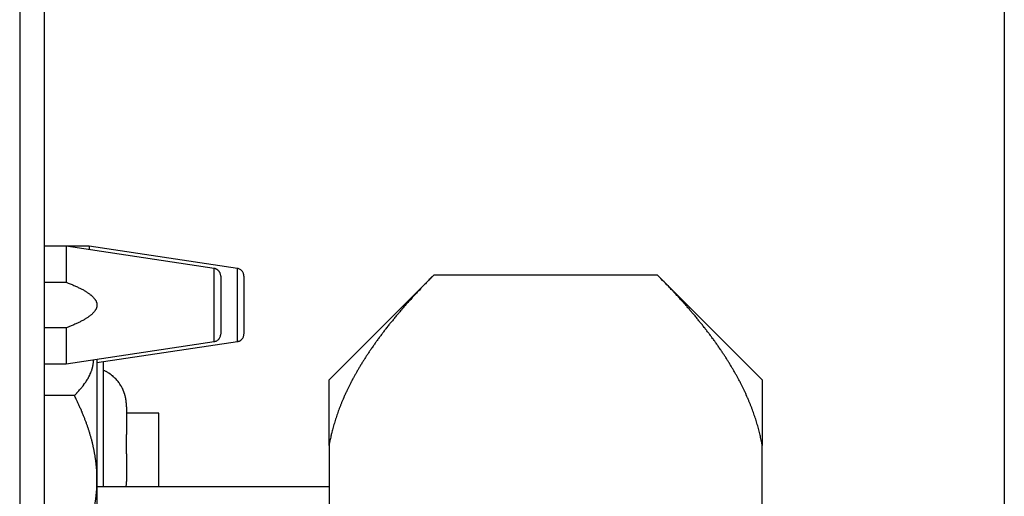
# Model space of a CAD drawing. Units: inches. Extents: x 33 to 263, y -206 to -2.
# Drawn here: x 115 to 117, y -151 to -150 of the extents above; entities that cross this region are included whole.
import ezdxf

# ---------------------------------------------------------------- set-up
doc = ezdxf.new("R2010")
doc.units = ezdxf.units.IN
doc.header["$MEASUREMENT"] = 0
doc.layers.add('Layer 1', color=7, linetype='Continuous')

# ---------------------------------------------------------------- blocks, each defined once
blk = doc.blocks.new('block 10187')
at = {"layer": 'Layer 1', "color": 7, "lineweight": 25, "true_color": 0xffffff}
blk.add_lwpolyline([(114.8612, -150.9972), (114.8612, -151.3375)], dxfattribs=at)
blk = doc.blocks.new('block 10542')
at = {"layer": 'Layer 1', "color": 7, "lineweight": 25, "true_color": 0xffffff}
blk.add_lwpolyline([(115.4758, -151.2252), (115.4758, -151.3892)], dxfattribs=at)
blk = doc.blocks.new('block 10543')
at = {"layer": 'Layer 1', "color": 7, "lineweight": 25, "true_color": 0xffffff}
blk.add_lwpolyline([(115.4758, -151.2252), (115.4758, -151.0464)], dxfattribs=at)
blk = doc.blocks.new('block 10544')
at = {"layer": 'Layer 1', "color": 7, "lineweight": 25, "true_color": 0xffffff}
blk.add_lwpolyline([(116.6544, -151.0464), (116.6544, -151.2252)], dxfattribs=at)
blk = doc.blocks.new('block 10545')
at = {"layer": 'Layer 1', "color": 7, "lineweight": 25, "true_color": 0xffffff}
blk.add_lwpolyline([(116.6544, -151.3892), (116.6544, -151.2252)], dxfattribs=at)
blk = doc.blocks.new('block 10567')
at = {"layer": 'Layer 1', "color": 7, "lineweight": 25, "true_color": 0xffffff}
blk.add_open_spline([(116.6544, -151.2252), (116.6544, -151.2252), (116.653, -151.218), (116.653, -151.218), (116.6527, -151.2163), (116.652, -151.2125), (116.6516, -151.2108), (116.6513, -151.209), (116.6506, -151.2056), (116.6501, -151.2035), (116.6497, -151.2018), (116.6489, -151.1984), (116.6485, -151.1966), (116.6482, -151.1946), (116.6473, -151.1911), (116.6468, -151.1894), (116.6465, -151.1877), (116.6454, -151.1839), (116.6451, -151.1822), (116.6446, -151.1804), (116.6435, -151.1766), (116.643, -151.1749), (116.6425, -151.1732), (116.6415, -151.1694), (116.6409, -151.1677), (116.6404, -151.166), (116.6394, -151.1622), (116.6389, -151.1605), (116.6384, -151.1587), (116.6372, -151.1549), (116.6366, -151.1532), (116.6359, -151.1515), (116.6347, -151.1477), (116.6342, -151.146), (116.6335, -151.1443), (116.6323, -151.1405), (116.6316, -151.1388), (116.6311, -151.137), (116.6297, -151.1332), (116.6291, -151.1315), (116.6285, -151.1298), (116.6272, -151.126), (116.6265, -151.1243), (116.6258, -151.1226), (116.6244, -151.1188), (116.6235, -151.117), (116.6229, -151.115), (116.6215, -151.1115), (116.6206, -151.1098), (116.6199, -151.1077), (116.6184, -151.1043), (116.6177, -151.1022), (116.6168, -151.1005), (116.6153, -151.0967), (116.6144, -151.095), (116.6137, -151.0933), (116.612, -151.0895), (116.6111, -151.0878), (116.6103, -151.0857), (116.6086, -151.0819), (116.6079, -151.0802), (116.6068, -151.0785), (116.6051, -151.0747), (116.6043, -151.0729), (116.6034, -151.0709), (116.6017, -151.0671), (116.6006, -151.0654), (116.5998, -151.0636), (116.5979, -151.0599), (116.5968, -151.0578), (116.596, -151.0561), (116.5941, -151.0523), (116.5931, -151.0506), (116.592, -151.0485), (116.5901, -151.0447), (116.5891, -151.043), (116.5881, -151.0409), (116.586, -151.0375), (116.585, -151.0354), (116.5839, -151.0337), (116.5819, -151.0299), (116.5808, -151.0278), (116.5798, -151.0261), (116.5776, -151.0223), (116.5765, -151.0202), (116.5753, -151.0185), (116.5731, -151.0147), (116.572, -151.0127), (116.5708, -151.0109), (116.5686, -151.0071), (116.5674, -151.0051), (116.5662, -151.0034), (116.5639, -150.9996), (116.5627, -150.9975), (116.5615, -150.9954), (116.5591, -150.9916), (116.5579, -150.9899), (116.5567, -150.9879), (116.5541, -150.9841), (116.5529, -150.982), (116.5517, -150.9803), (116.5491, -150.9765), (116.5479, -150.9744), (116.5465, -150.9724), (116.544, -150.9686), (116.5428, -150.9665), (116.5414, -150.9648), (116.5386, -150.9606), (116.5374, -150.9589), (116.536, -150.9568), (116.5333, -150.9531), (116.5319, -150.951), (116.5305, -150.9489), (116.5278, -150.9451), (116.5264, -150.9431), (116.5248, -150.9413), (116.5221, -150.9372), (116.5205, -150.9351), (116.5192, -150.9334), (116.5162, -150.9293), (116.5149, -150.9272), (116.5133, -150.9255), (116.5104, -150.9214), (116.5088, -150.9193), (116.5073, -150.9172), (116.5042, -150.9134), (116.5026, -150.9114), (116.5011, -150.9093), (116.498, -150.9055), (116.4964, -150.9035), (116.4949, -150.9014), (116.4916, -150.8972), (116.49, -150.8952), (116.4885, -150.8931), (116.4852, -150.8893), (116.4835, -150.8873), (116.482, -150.8852), (116.4785, -150.8811), (116.477, -150.879), (116.4752, -150.8769), (116.4718, -150.8728), (116.4701, -150.8707), (116.4683, -150.8687), (116.4649, -150.8649), (116.4632, -150.8628), (116.4615, -150.8607), (116.4578, -150.8566), (116.4561, -150.8545), (116.4542, -150.8525), (116.4506, -150.848), (116.4489, -150.8459), (116.447, -150.8439), (116.4434, -150.8397), (116.4415, -150.8376), (116.4397, -150.8356), (116.436, -150.8314), (116.4339, -150.8294), (116.432, -150.8273), (116.428, -150.8228), (116.426, -150.8208), (116.4242, -150.8187), (116.4205, -150.8146), (116.4186, -150.8125), (116.4168, -150.8104), (116.4134, -150.8066), (116.4117, -150.8049), (116.4093, -150.8025), (116.4048, -150.7977), (116.4024, -150.7953), (116.3988, -150.7915), (116.3915, -150.7839), (116.3877, -150.7801), (116.3829, -150.7753), (116.3733, -150.7653), (116.3684, -150.7605)], degree=3, knots=[0, 0, 0, 0, 1, 1, 1, 2, 2, 2, 3, 3, 3, 4, 4, 4, 5, 5, 5, 6, 6, 6, 7, 7, 7, 8, 8, 8, 9, 9, 9, 10, 10, 10, 11, 11, 11, 12, 12, 12, 13, 13, 13, 14, 14, 14, 15, 15, 15, 16, 16, 16, 17, 17, 17, 18, 18, 18, 19, 19, 19, 20, 20, 20, 21, 21, 21, 22, 22, 22, 23, 23, 23, 24, 24, 24, 25, 25, 25, 26, 26, 26, 27, 27, 27, 28, 28, 28, 29, 29, 29, 30, 30, 30, 31, 31, 31, 32, 32, 32, 33, 33, 33, 34, 34, 34, 35, 35, 35, 36, 36, 36, 37, 37, 37, 38, 38, 38, 39, 39, 39, 40, 40, 40, 41, 41, 41, 42, 42, 42, 43, 43, 43, 44, 44, 44, 45, 45, 45, 46, 46, 46, 47, 47, 47, 48, 48, 48, 49, 49, 49, 50, 50, 50, 51, 51, 51, 52, 52, 52, 53, 53, 53, 54, 54, 54, 55, 55, 55, 56, 56, 56, 57, 57, 57, 58, 58, 58, 58], dxfattribs=at)
blk = doc.blocks.new('block 10568')
at = {"layer": 'Layer 1', "color": 7, "lineweight": 25, "true_color": 0xffffff}
blk.add_lwpolyline([(115.7618, -150.7605), (116.3684, -150.7605)], dxfattribs=at)
blk = doc.blocks.new('block 10569')
at = {"layer": 'Layer 1', "color": 7, "lineweight": 25, "true_color": 0xffffff}
blk.add_open_spline([(115.7618, -150.7605), (115.7618, -150.7605), (115.753, -150.7691), (115.753, -150.7691), (115.7507, -150.7715), (115.7464, -150.7756), (115.7444, -150.778), (115.7423, -150.7801), (115.738, -150.7846), (115.7359, -150.7867), (115.7338, -150.7887), (115.7297, -150.7932), (115.7276, -150.7953), (115.7256, -150.7973), (115.7216, -150.8018), (115.7196, -150.8039), (115.7175, -150.806), (115.7135, -150.8101), (115.7116, -150.8125), (115.7096, -150.8146), (115.7058, -150.8187), (115.7037, -150.8208), (115.7018, -150.8228), (115.698, -150.8273), (115.6961, -150.8294), (115.6942, -150.8314), (115.6904, -150.8356), (115.6885, -150.8376), (115.6867, -150.8397), (115.683, -150.8439), (115.6811, -150.8459), (115.6794, -150.8483), (115.6758, -150.8525), (115.6741, -150.8545), (115.6722, -150.8566), (115.6687, -150.8607), (115.6668, -150.8628), (115.6651, -150.8649), (115.6617, -150.8687), (115.66, -150.8707), (115.6582, -150.8728), (115.655, -150.8769), (115.6532, -150.879), (115.6515, -150.8811), (115.6482, -150.8852), (115.6465, -150.8873), (115.645, -150.8893), (115.6417, -150.8931), (115.64, -150.8952), (115.6384, -150.8972), (115.6351, -150.9014), (115.6336, -150.9035), (115.632, -150.9055), (115.6289, -150.9093), (115.6274, -150.9114), (115.6258, -150.9134), (115.6227, -150.9172), (115.6214, -150.9193), (115.6198, -150.9214), (115.6167, -150.9255), (115.6153, -150.9272), (115.6138, -150.9293), (115.6109, -150.9334), (115.6095, -150.9351), (115.6081, -150.9372), (115.6052, -150.9413), (115.6038, -150.9431), (115.6024, -150.9451), (115.5995, -150.9489), (115.5981, -150.951), (115.5967, -150.9531), (115.5942, -150.9568), (115.5928, -150.9589), (115.5914, -150.9606), (115.5886, -150.9648), (115.5874, -150.9665), (115.5861, -150.9686), (115.5835, -150.9724), (115.5823, -150.9744), (115.5809, -150.9765), (115.5785, -150.9803), (115.5771, -150.982), (115.5759, -150.9841), (115.5735, -150.9879), (115.5721, -150.9899), (115.5709, -150.9916), (115.5685, -150.9954), (115.5673, -150.9975), (115.5662, -150.9996), (115.5638, -151.0034), (115.5626, -151.0051), (115.5614, -151.0071), (115.5592, -151.0109), (115.5581, -151.0127), (115.5569, -151.0147), (115.5547, -151.0185), (115.5537, -151.0202), (115.5525, -151.0223), (115.5504, -151.0261), (115.5494, -151.0278), (115.5482, -151.0299), (115.5461, -151.0337), (115.5451, -151.0354), (115.544, -151.0375), (115.542, -151.0409), (115.5409, -151.043), (115.5401, -151.0447), (115.538, -151.0485), (115.537, -151.0506), (115.5361, -151.0523), (115.534, -151.0561), (115.5332, -151.0578), (115.5321, -151.0599), (115.5304, -151.0636), (115.5294, -151.0654), (115.5285, -151.0671), (115.5266, -151.0709), (115.5258, -151.0729), (115.5249, -151.0747), (115.5232, -151.0785), (115.5223, -151.0802), (115.5215, -151.0819), (115.5197, -151.0857), (115.5189, -151.0878), (115.518, -151.0895), (115.5165, -151.0933), (115.5156, -151.095), (115.5147, -151.0967), (115.5132, -151.1005), (115.5125, -151.1022), (115.5116, -151.1043), (115.5101, -151.1077), (115.5094, -151.1098), (115.5087, -151.1115), (115.5072, -151.115), (115.5065, -151.117), (115.5058, -151.1188), (115.5044, -151.1226), (115.5037, -151.1243), (115.503, -151.126), (115.5016, -151.1298), (115.501, -151.1315), (115.5003, -151.1332), (115.4991, -151.137), (115.4984, -151.1388), (115.4977, -151.1405), (115.4965, -151.1443), (115.4958, -151.146), (115.4953, -151.1477), (115.4941, -151.1515), (115.4936, -151.1532), (115.4929, -151.1549), (115.4918, -151.1587), (115.4913, -151.1605), (115.4906, -151.1622), (115.4896, -151.166), (115.4891, -151.1677), (115.4886, -151.1698), (115.4875, -151.1732), (115.487, -151.1753), (115.4865, -151.177), (115.4856, -151.1804), (115.4851, -151.1822), (115.4846, -151.1835), (115.4839, -151.187), (115.4834, -151.1884), (115.4829, -151.1904), (115.482, -151.1946), (115.4815, -151.1966), (115.4808, -151.1997), (115.4796, -151.2056), (115.4789, -151.209), (115.4781, -151.2128), (115.4765, -151.2211), (115.4758, -151.2252)], degree=3, knots=[0, 0, 0, 0, 1, 1, 1, 2, 2, 2, 3, 3, 3, 4, 4, 4, 5, 5, 5, 6, 6, 6, 7, 7, 7, 8, 8, 8, 9, 9, 9, 10, 10, 10, 11, 11, 11, 12, 12, 12, 13, 13, 13, 14, 14, 14, 15, 15, 15, 16, 16, 16, 17, 17, 17, 18, 18, 18, 19, 19, 19, 20, 20, 20, 21, 21, 21, 22, 22, 22, 23, 23, 23, 24, 24, 24, 25, 25, 25, 26, 26, 26, 27, 27, 27, 28, 28, 28, 29, 29, 29, 30, 30, 30, 31, 31, 31, 32, 32, 32, 33, 33, 33, 34, 34, 34, 35, 35, 35, 36, 36, 36, 37, 37, 37, 38, 38, 38, 39, 39, 39, 40, 40, 40, 41, 41, 41, 42, 42, 42, 43, 43, 43, 44, 44, 44, 45, 45, 45, 46, 46, 46, 47, 47, 47, 48, 48, 48, 49, 49, 49, 50, 50, 50, 51, 51, 51, 52, 52, 52, 53, 53, 53, 54, 54, 54, 55, 55, 55, 56, 56, 56, 57, 57, 57, 58, 58, 58, 58], dxfattribs=at)
blk = doc.blocks.new('block 10571')
at = {"layer": 'Layer 1', "color": 7, "lineweight": 25, "true_color": 0xffffff}
blk.add_lwpolyline([(116.6544, -151.0464), (116.3684, -150.7605)], dxfattribs=at)
blk = doc.blocks.new('block 10574')
at = {"layer": 'Layer 1', "color": 7, "lineweight": 25, "true_color": 0xffffff}
blk.add_lwpolyline([(115.7618, -150.7605), (115.4758, -151.0464)], dxfattribs=at)
blk = doc.blocks.new('block 10924')
at = {"layer": 'Layer 1', "color": 7, "lineweight": 25, "true_color": 0xffffff}
blk.add_lwpolyline([(117.3131, -128.3494), (117.3131, -163.6217)], dxfattribs=at)
blk = doc.blocks.new('block 11120')
at = {"layer": 'Layer 1', "color": 7, "lineweight": 25, "true_color": 0xffffff}
blk.add_lwpolyline([(115.1811, -150.8428), (115.1811, -150.9214)], dxfattribs=at)
blk = doc.blocks.new('block 11121')
at = {"layer": 'Layer 1', "color": 7, "lineweight": 25, "true_color": 0xffffff}
blk.add_lwpolyline([(115.1811, -150.7643), (115.1811, -150.8428)], dxfattribs=at)
blk = doc.blocks.new('block 11122')
at = {"layer": 'Layer 1', "color": 7, "lineweight": 25, "true_color": 0xffffff}
blk.add_lwpolyline([(114.7603, -150.9052), (114.7603, -151.0027)], dxfattribs=at)
blk = doc.blocks.new('block 11123')
at = {"layer": 'Layer 1', "color": 7, "lineweight": 25, "true_color": 0xffffff}
blk.add_lwpolyline([(114.7014, -151.0027), (114.7603, -151.0027)], dxfattribs=at)
blk = doc.blocks.new('block 11124')
at = {"layer": 'Layer 1', "color": 7, "lineweight": 25, "true_color": 0xffffff}
blk.add_lwpolyline([(114.7603, -150.683), (114.7014, -150.683)], dxfattribs=at)
blk = doc.blocks.new('block 11125')
at = {"layer": 'Layer 1', "color": 7, "lineweight": 25, "true_color": 0xffffff}
blk.add_lwpolyline([(114.7603, -150.683), (114.7603, -150.7805)], dxfattribs=at)
blk = doc.blocks.new('block 11126')
at = {"layer": 'Layer 1', "color": 7, "lineweight": 25, "true_color": 0xffffff}
blk.add_lwpolyline([(114.7603, -150.9052), (114.7014, -150.9052)], dxfattribs=at)
blk = doc.blocks.new('block 11127')
at = {"layer": 'Layer 1', "color": 7, "lineweight": 25, "true_color": 0xffffff}
blk.add_lwpolyline([(114.7014, -150.7805), (114.7603, -150.7805)], dxfattribs=at)
blk = doc.blocks.new('block 11128')
at = {"layer": 'Layer 1', "color": 7, "lineweight": 25, "true_color": 0xffffff}
blk.add_lwpolyline([(115.1632, -150.8428), (115.1632, -150.7433)], dxfattribs=at)
blk = doc.blocks.new('block 11129')
at = {"layer": 'Layer 1', "color": 7, "lineweight": 25, "true_color": 0xffffff}
blk.add_lwpolyline([(115.1632, -150.9424), (115.1632, -150.8428)], dxfattribs=at)
blk = doc.blocks.new('block 11130')
at = {"layer": 'Layer 1', "color": 7, "lineweight": 25, "true_color": 0xffffff}
blk.add_lwpolyline([(115.1632, -150.7433), (114.7603, -150.683)], dxfattribs=at)
blk = doc.blocks.new('block 11131')
at = {"layer": 'Layer 1', "color": 7, "lineweight": 25, "true_color": 0xffffff}
blk.add_open_spline([(114.7603, -150.7805), (114.7603, -150.7805), (114.7658, -150.7829), (114.7658, -150.7829), (114.7672, -150.7832), (114.7699, -150.7843), (114.7713, -150.7849), (114.7725, -150.7856), (114.7751, -150.7867), (114.7765, -150.787), (114.7777, -150.7877), (114.7802, -150.7887), (114.7815, -150.7894), (114.7827, -150.7898), (114.7851, -150.7908), (114.7863, -150.7915), (114.7875, -150.7918), (114.7897, -150.7929), (114.7909, -150.7936), (114.792, -150.7942), (114.7942, -150.7953), (114.7952, -150.7956), (114.7963, -150.7963), (114.7985, -150.7973), (114.7995, -150.7977), (114.8006, -150.7984), (114.8025, -150.7994), (114.8035, -150.7998), (114.8045, -150.8004), (114.8064, -150.8015), (114.8073, -150.8018), (114.8082, -150.8025), (114.81, -150.8035), (114.8109, -150.8042), (114.8118, -150.8046), (114.8135, -150.8056), (114.8144, -150.8063), (114.8152, -150.8066), (114.8168, -150.8077), (114.8176, -150.8084), (114.8185, -150.8087), (114.8199, -150.8097), (114.8207, -150.8104), (114.8214, -150.8108), (114.8228, -150.8118), (114.8237, -150.8125), (114.8242, -150.8128), (114.8255, -150.8139), (114.8262, -150.8146), (114.8269, -150.8149), (114.8281, -150.8159), (114.8288, -150.8163), (114.8293, -150.817), (114.8305, -150.818), (114.8311, -150.8184), (114.8316, -150.819), (114.8326, -150.8201), (114.8331, -150.8204), (114.8336, -150.8211), (114.8347, -150.8221), (114.8352, -150.8225), (114.8355, -150.8232), (114.8364, -150.8242), (114.8369, -150.8246), (114.8373, -150.8252), (114.8381, -150.8259), (114.8385, -150.8266), (114.8388, -150.827), (114.8395, -150.828), (114.8398, -150.8287), (114.8402, -150.829), (114.8407, -150.8301), (114.8411, -150.8308), (114.8414, -150.8311), (114.8419, -150.8321), (114.8421, -150.8328), (114.8423, -150.8332), (114.8428, -150.8342), (114.8429, -150.8349), (114.8431, -150.8352), (114.8435, -150.8363), (114.8436, -150.8366), (114.8436, -150.8373), (114.844, -150.8383), (114.844, -150.8383), (114.8442, -150.8394), (114.8443, -150.8404), (114.8443, -150.8407), (114.8443, -150.8414), (114.8443, -150.8425), (114.8443, -150.8428), (114.8443, -150.8435), (114.8443, -150.8445), (114.8443, -150.8449), (114.8443, -150.8452), (114.8442, -150.8463), (114.844, -150.847), (114.844, -150.8473), (114.8436, -150.8483), (114.8436, -150.849), (114.8435, -150.8494), (114.8431, -150.8504), (114.8429, -150.8511), (114.8428, -150.8514), (114.8423, -150.8525), (114.8421, -150.8532), (114.8419, -150.8535), (114.8414, -150.8545), (114.8411, -150.8549), (114.8407, -150.8556), (114.8402, -150.8566), (114.8398, -150.8569), (114.8395, -150.8576), (114.8388, -150.8587), (114.8385, -150.859), (114.8381, -150.8597), (114.8373, -150.8607), (114.8369, -150.8611), (114.8364, -150.8618), (114.8355, -150.8628), (114.8352, -150.8631), (114.8347, -150.8638), (114.8336, -150.8645), (114.8331, -150.8652), (114.8326, -150.8656), (114.8316, -150.8666), (114.8311, -150.8673), (114.8305, -150.8676), (114.8293, -150.8687), (114.8288, -150.8693), (114.8281, -150.8697), (114.8269, -150.8707), (114.8262, -150.8714), (114.8255, -150.8718), (114.8243, -150.8728), (114.8237, -150.8735), (114.8228, -150.8738), (114.8214, -150.8749), (114.8207, -150.8755), (114.8199, -150.8759), (114.8185, -150.8769), (114.8176, -150.8776), (114.8168, -150.878), (114.8152, -150.879), (114.8144, -150.8797), (114.8135, -150.88), (114.8118, -150.8811), (114.8109, -150.8817), (114.81, -150.8821), (114.8082, -150.8831), (114.8073, -150.8838), (114.8064, -150.8842), (114.8045, -150.8852), (114.8035, -150.8859), (114.8025, -150.8862), (114.8006, -150.8873), (114.7995, -150.8879), (114.7983, -150.8886), (114.7963, -150.8897), (114.7951, -150.89), (114.794, -150.8907), (114.792, -150.8917), (114.7909, -150.8921), (114.7899, -150.8928), (114.788, -150.8935), (114.787, -150.8941), (114.7856, -150.8945), (114.7828, -150.8959), (114.7815, -150.8966), (114.7792, -150.8972), (114.7747, -150.8993), (114.7725, -150.9003), (114.7694, -150.9014), (114.7632, -150.9038), (114.7603, -150.9052)], degree=3, knots=[0, 0, 0, 0, 1, 1, 1, 2, 2, 2, 3, 3, 3, 4, 4, 4, 5, 5, 5, 6, 6, 6, 7, 7, 7, 8, 8, 8, 9, 9, 9, 10, 10, 10, 11, 11, 11, 12, 12, 12, 13, 13, 13, 14, 14, 14, 15, 15, 15, 16, 16, 16, 17, 17, 17, 18, 18, 18, 19, 19, 19, 20, 20, 20, 21, 21, 21, 22, 22, 22, 23, 23, 23, 24, 24, 24, 25, 25, 25, 26, 26, 26, 27, 27, 27, 28, 28, 28, 29, 29, 29, 30, 30, 30, 31, 31, 31, 32, 32, 32, 33, 33, 33, 34, 34, 34, 35, 35, 35, 36, 36, 36, 37, 37, 37, 38, 38, 38, 39, 39, 39, 40, 40, 40, 41, 41, 41, 42, 42, 42, 43, 43, 43, 44, 44, 44, 45, 45, 45, 46, 46, 46, 47, 47, 47, 48, 48, 48, 49, 49, 49, 50, 50, 50, 51, 51, 51, 52, 52, 52, 53, 53, 53, 54, 54, 54, 55, 55, 55, 56, 56, 56, 57, 57, 57, 58, 58, 58, 58], dxfattribs=at)
blk = doc.blocks.new('block 11132')
at = {"layer": 'Layer 1', "color": 7, "lineweight": 25, "true_color": 0xffffff}
blk.add_lwpolyline([(114.7603, -151.0027), (115.1632, -150.9424)], dxfattribs=at)
blk = doc.blocks.new('block 11133')
at = {"layer": 'Layer 1', "color": 7, "lineweight": 25, "true_color": 0xffffff}
blk.add_open_spline([(115.1632, -150.9424), (115.1647, -150.942), (115.1649, -150.942), (115.1649, -150.942), (115.1664, -150.9417), (115.1668, -150.9413), (115.1668, -150.9413), (115.1683, -150.941), (115.1685, -150.9407), (115.1687, -150.9407), (115.1702, -150.94), (115.1704, -150.94), (115.1704, -150.94), (115.1723, -150.9386), (115.1725, -150.9386), (115.1726, -150.9386), (115.1744, -150.9369), (115.1745, -150.9369), (115.1745, -150.9369), (115.1761, -150.9351), (115.1763, -150.9348), (115.1764, -150.9348), (115.1776, -150.9331), (115.1778, -150.9327), (115.1778, -150.9327), (115.1787, -150.9314), (115.1788, -150.931), (115.1788, -150.931), (115.1795, -150.9293), (115.1797, -150.9293), (115.1797, -150.9289), (115.1802, -150.9276), (115.1802, -150.9272), (115.1804, -150.9272), (115.1807, -150.9255), (115.1807, -150.9255), (115.1807, -150.9252), (115.1811, -150.9238), (115.1811, -150.9234), (115.1811, -150.9234), (115.1811, -150.9224), (115.1811, -150.9217), (115.1811, -150.9217)], degree=3, knots=[0, 0, 0, 0, 1, 1, 1, 2, 2, 2, 3, 3, 3, 4, 4, 4, 5, 5, 5, 6, 6, 6, 7, 7, 7, 8, 8, 8, 9, 9, 9, 10, 10, 10, 11, 11, 11, 12, 12, 12, 13, 13, 13, 14, 14, 14, 14], dxfattribs=at)
blk = doc.blocks.new('block 11134')
at = {"layer": 'Layer 1', "color": 7, "lineweight": 25, "true_color": 0xffffff}
blk.add_open_spline([(115.1811, -150.7643), (115.1811, -150.7625), (115.1811, -150.7625), (115.1811, -150.7622), (115.1809, -150.7608), (115.1807, -150.7605), (115.1807, -150.7605), (115.1804, -150.7588), (115.1804, -150.7588), (115.1804, -150.7584), (115.1799, -150.757), (115.1797, -150.7567), (115.1797, -150.7567), (115.179, -150.755), (115.179, -150.755), (115.1788, -150.7546), (115.1782, -150.7532), (115.178, -150.7529), (115.178, -150.7529), (115.1766, -150.7512), (115.1764, -150.7508), (115.1764, -150.7508), (115.1749, -150.7491), (115.1747, -150.7491), (115.1745, -150.7488), (115.173, -150.7474), (115.1726, -150.7474), (115.1726, -150.7474), (115.1707, -150.746), (115.1706, -150.746), (115.1706, -150.746), (115.169, -150.745), (115.1689, -150.745), (115.1689, -150.745), (115.1671, -150.7443), (115.167, -150.7443), (115.1668, -150.7443), (115.1654, -150.7439), (115.1651, -150.7436), (115.1651, -150.7436), (115.164, -150.7436), (115.1635, -150.7433), (115.1632, -150.7433)], degree=3, knots=[0, 0, 0, 0, 1, 1, 1, 2, 2, 2, 3, 3, 3, 4, 4, 4, 5, 5, 5, 6, 6, 6, 7, 7, 7, 8, 8, 8, 9, 9, 9, 10, 10, 10, 11, 11, 11, 12, 12, 12, 13, 13, 13, 14, 14, 14, 14], dxfattribs=at)
blk = doc.blocks.new('block 11160')
at = {"layer": 'Layer 1', "color": 7, "lineweight": 25, "true_color": 0xffffff}
blk.add_lwpolyline([(115.2443, -150.8428), (115.2443, -150.9214)], dxfattribs=at)
blk = doc.blocks.new('block 11161')
at = {"layer": 'Layer 1', "color": 7, "lineweight": 25, "true_color": 0xffffff}
blk.add_lwpolyline([(115.2443, -150.7643), (115.2443, -150.8428)], dxfattribs=at)
blk = doc.blocks.new('block 11162')
at = {"layer": 'Layer 1', "color": 7, "lineweight": 25, "true_color": 0xffffff}
blk.add_lwpolyline([(114.8233, -150.683), (114.7603, -150.683)], dxfattribs=at)
blk = doc.blocks.new('block 11163')
at = {"layer": 'Layer 1', "color": 7, "lineweight": 25, "true_color": 0xffffff}
blk.add_lwpolyline([(114.8233, -150.683), (114.8233, -150.6923)], dxfattribs=at)
blk = doc.blocks.new('block 11164')
at = {"layer": 'Layer 1', "color": 7, "lineweight": 25, "true_color": 0xffffff}
blk.add_lwpolyline([(115.2264, -150.8428), (115.2264, -150.7433)], dxfattribs=at)
blk = doc.blocks.new('block 11165')
at = {"layer": 'Layer 1', "color": 7, "lineweight": 25, "true_color": 0xffffff}
blk.add_lwpolyline([(115.2264, -150.9424), (115.2264, -150.8428)], dxfattribs=at)
blk = doc.blocks.new('block 11166')
at = {"layer": 'Layer 1', "color": 7, "lineweight": 25, "true_color": 0xffffff}
blk.add_lwpolyline([(115.2264, -150.7433), (114.8233, -150.683)], dxfattribs=at)
blk = doc.blocks.new('block 11167')
at = {"layer": 'Layer 1', "color": 7, "lineweight": 25, "true_color": 0xffffff}
blk.add_lwpolyline([(114.8443, -150.9996), (115.2264, -150.9424)], dxfattribs=at)
blk = doc.blocks.new('block 11168')
at = {"layer": 'Layer 1', "color": 7, "lineweight": 25, "true_color": 0xffffff}
blk.add_open_spline([(115.2264, -150.9424), (115.2278, -150.942), (115.2281, -150.942), (115.2281, -150.942), (115.2297, -150.9417), (115.2298, -150.9413), (115.2298, -150.9413), (115.2316, -150.941), (115.2317, -150.9407), (115.2319, -150.9407), (115.2333, -150.94), (115.2334, -150.94), (115.2336, -150.94), (115.2355, -150.9386), (115.2357, -150.9386), (115.2357, -150.9386), (115.2374, -150.9369), (115.2376, -150.9369), (115.2376, -150.9369), (115.2393, -150.9351), (115.2395, -150.9348), (115.2395, -150.9348), (115.2409, -150.9331), (115.241, -150.9327), (115.241, -150.9327), (115.2419, -150.9314), (115.2419, -150.931), (115.2421, -150.931), (115.2428, -150.9293), (115.2428, -150.9293), (115.2429, -150.9289), (115.2434, -150.9276), (115.2434, -150.9272), (115.2434, -150.9272), (115.2438, -150.9255), (115.244, -150.9255), (115.244, -150.9252), (115.2441, -150.9238), (115.2441, -150.9234), (115.2441, -150.9234), (115.2443, -150.9224), (115.2443, -150.9217), (115.2443, -150.9217)], degree=3, knots=[0, 0, 0, 0, 1, 1, 1, 2, 2, 2, 3, 3, 3, 4, 4, 4, 5, 5, 5, 6, 6, 6, 7, 7, 7, 8, 8, 8, 9, 9, 9, 10, 10, 10, 11, 11, 11, 12, 12, 12, 13, 13, 13, 14, 14, 14, 14], dxfattribs=at)
blk = doc.blocks.new('block 11169')
at = {"layer": 'Layer 1', "color": 7, "lineweight": 25, "true_color": 0xffffff}
blk.add_open_spline([(115.2443, -150.7643), (115.2443, -150.7625), (115.2441, -150.7625), (115.2441, -150.7622), (115.244, -150.7608), (115.244, -150.7605), (115.244, -150.7605), (115.2436, -150.7588), (115.2436, -150.7588), (115.2434, -150.7584), (115.2429, -150.757), (115.2429, -150.7567), (115.2429, -150.7567), (115.2422, -150.755), (115.2421, -150.755), (115.2421, -150.7546), (115.2412, -150.7532), (115.241, -150.7529), (115.241, -150.7529), (115.2398, -150.7512), (115.2396, -150.7508), (115.2395, -150.7508), (115.2381, -150.7491), (115.2378, -150.7491), (115.2378, -150.7488), (115.236, -150.7474), (115.2359, -150.7474), (115.2359, -150.7474), (115.234, -150.746), (115.2338, -150.746), (115.2338, -150.746), (115.2322, -150.745), (115.2319, -150.745), (115.2319, -150.745), (115.2303, -150.7443), (115.2302, -150.7443), (115.23, -150.7443), (115.2286, -150.7439), (115.2283, -150.7436), (115.2281, -150.7436), (115.2271, -150.7436), (115.2266, -150.7433), (115.2264, -150.7433)], degree=3, knots=[0, 0, 0, 0, 1, 1, 1, 2, 2, 2, 3, 3, 3, 4, 4, 4, 5, 5, 5, 6, 6, 6, 7, 7, 7, 8, 8, 8, 9, 9, 9, 10, 10, 10, 11, 11, 11, 12, 12, 12, 13, 13, 13, 14, 14, 14, 14], dxfattribs=at)
blk = doc.blocks.new('block 11320')
at = {"layer": 'Layer 1', "color": 7, "lineweight": 25, "true_color": 0xffffff}
blk.add_lwpolyline([(115.0128, -151.3375), (115.0128, -151.1374)], dxfattribs=at)
blk = doc.blocks.new('block 11321')
at = {"layer": 'Layer 1', "color": 7, "lineweight": 25, "true_color": 0xffffff}
blk.add_lwpolyline([(115.0128, -151.1374), (114.9244, -151.1374)], dxfattribs=at)
blk = doc.blocks.new('block 12135')
at = {"layer": 'Layer 1', "color": 7, "lineweight": 25, "true_color": 0xffffff}
blk.add_lwpolyline([(114.7014, -156.921), (114.7014, -127.1709)], dxfattribs=at)
blk = doc.blocks.new('block 12593')
at = {"layer": 'Layer 1', "color": 7, "lineweight": 25, "true_color": 0xffffff}
blk.add_lwpolyline([(114.634, -127.1709), (114.634, -156.921)], dxfattribs=at)
blk = doc.blocks.new('block 13200')
at = {"layer": 'Layer 1', "color": 7, "lineweight": 25, "true_color": 0xffffff}
blk.add_open_spline([(114.7828, -151.548), (114.7828, -151.548), (114.7851, -151.5439), (114.7851, -151.5439), (114.7856, -151.5425), (114.7866, -151.5404), (114.7871, -151.5394), (114.7877, -151.5384), (114.7887, -151.536), (114.7892, -151.5349), (114.7897, -151.5339), (114.7908, -151.5318), (114.7913, -151.5308), (114.7918, -151.5298), (114.7928, -151.5274), (114.7933, -151.5263), (114.7939, -151.5253), (114.7947, -151.5232), (114.7952, -151.5222), (114.7957, -151.5212), (114.7968, -151.5191), (114.7971, -151.5181), (114.7976, -151.517), (114.7985, -151.515), (114.799, -151.5136), (114.7995, -151.5125), (114.8004, -151.5105), (114.8009, -151.5094), (114.8013, -151.5084), (114.8023, -151.5063), (114.8026, -151.5053), (114.8032, -151.5043), (114.804, -151.5022), (114.8044, -151.5012), (114.8049, -151.5001), (114.8057, -151.4984), (114.8061, -151.4974), (114.8064, -151.4964), (114.8073, -151.4943), (114.8078, -151.4933), (114.8082, -151.4922), (114.809, -151.4902), (114.8094, -151.4891), (114.8097, -151.4881), (114.8106, -151.486), (114.8109, -151.485), (114.8113, -151.4839), (114.8121, -151.4822), (114.8125, -151.4812), (114.8128, -151.4802), (114.8135, -151.4781), (114.814, -151.4771), (114.8144, -151.476), (114.815, -151.474), (114.8154, -151.4733), (114.8157, -151.4722), (114.8164, -151.4702), (114.8168, -151.4691), (114.8171, -151.4681), (114.8178, -151.4664), (114.8181, -151.4653), (114.8185, -151.4643), (114.8192, -151.4622), (114.8195, -151.4612), (114.8199, -151.4605), (114.8206, -151.4585), (114.8209, -151.4574), (114.8211, -151.4564), (114.8218, -151.4547), (114.8221, -151.4536), (114.8224, -151.4526), (114.823, -151.4509), (114.8233, -151.4498), (114.8237, -151.4488), (114.8242, -151.4467), (114.8245, -151.4461), (114.8247, -151.445), (114.8254, -151.443), (114.8255, -151.4423), (114.8259, -151.4412), (114.8264, -151.4392), (114.8268, -151.4385), (114.8271, -151.4374), (114.8276, -151.4354), (114.8278, -151.4347), (114.8281, -151.4337), (114.8286, -151.4316), (114.8288, -151.4309), (114.8292, -151.4299), (114.8297, -151.4278), (114.8299, -151.4271), (114.83, -151.4261), (114.8305, -151.4243), (114.8309, -151.4233), (114.8311, -151.4223), (114.8316, -151.4206), (114.8318, -151.4195), (114.8319, -151.4185), (114.8324, -151.4168), (114.8326, -151.4157), (114.833, -151.415), (114.8333, -151.413), (114.8335, -151.4119), (114.8338, -151.4113), (114.8342, -151.4092), (114.8343, -151.4085), (114.8345, -151.4075), (114.835, -151.4057), (114.8352, -151.4047), (114.8354, -151.4037), (114.8357, -151.402), (114.8359, -151.4009), (114.8361, -151.4002), (114.8364, -151.3982), (114.8366, -151.3975), (114.8367, -151.3964), (114.8371, -151.3947), (114.8373, -151.3937), (114.8374, -151.393), (114.8378, -151.3909), (114.838, -151.3902), (114.8381, -151.3892), (114.8385, -151.3875), (114.8386, -151.3865), (114.8388, -151.3854), (114.8392, -151.3837), (114.8392, -151.383), (114.8393, -151.382), (114.8397, -151.3803), (114.8398, -151.3792), (114.8398, -151.3782), (114.8402, -151.3765), (114.8404, -151.3758), (114.8405, -151.3747), (114.8407, -151.373), (114.8409, -151.372), (114.8409, -151.3709), (114.8412, -151.3692), (114.8412, -151.3685), (114.8414, -151.3675), (114.8416, -151.3658), (114.8417, -151.3647), (114.8417, -151.3641), (114.8421, -151.362), (114.8421, -151.3613), (114.8423, -151.3603), (114.8424, -151.3585), (114.8424, -151.3575), (114.8426, -151.3568), (114.8428, -151.3551), (114.8428, -151.3541), (114.8429, -151.353), (114.8431, -151.3513), (114.8431, -151.3506), (114.8431, -151.3496), (114.8433, -151.3479), (114.8435, -151.3468), (114.8435, -151.3461), (114.8436, -151.3441), (114.8436, -151.3434), (114.8436, -151.3424), (114.8438, -151.3406), (114.8438, -151.3399), (114.8438, -151.3389), (114.844, -151.3375), (114.844, -151.3368), (114.844, -151.3358), (114.8442, -151.3337), (114.8442, -151.3327), (114.8442, -151.331), (114.8443, -151.3282), (114.8443, -151.3265), (114.8443, -151.3244), (114.8443, -151.3207), (114.8443, -151.3186)], degree=3, knots=[0, 0, 0, 0, 1, 1, 1, 2, 2, 2, 3, 3, 3, 4, 4, 4, 5, 5, 5, 6, 6, 6, 7, 7, 7, 8, 8, 8, 9, 9, 9, 10, 10, 10, 11, 11, 11, 12, 12, 12, 13, 13, 13, 14, 14, 14, 15, 15, 15, 16, 16, 16, 17, 17, 17, 18, 18, 18, 19, 19, 19, 20, 20, 20, 21, 21, 21, 22, 22, 22, 23, 23, 23, 24, 24, 24, 25, 25, 25, 26, 26, 26, 27, 27, 27, 28, 28, 28, 29, 29, 29, 30, 30, 30, 31, 31, 31, 32, 32, 32, 33, 33, 33, 34, 34, 34, 35, 35, 35, 36, 36, 36, 37, 37, 37, 38, 38, 38, 39, 39, 39, 40, 40, 40, 41, 41, 41, 42, 42, 42, 43, 43, 43, 44, 44, 44, 45, 45, 45, 46, 46, 46, 47, 47, 47, 48, 48, 48, 49, 49, 49, 50, 50, 50, 51, 51, 51, 52, 52, 52, 53, 53, 53, 54, 54, 54, 55, 55, 55, 56, 56, 56, 57, 57, 57, 58, 58, 58, 58], dxfattribs=at)
blk = doc.blocks.new('block 13201')
at = {"layer": 'Layer 1', "color": 7, "lineweight": 25, "true_color": 0xffffff}
blk.add_open_spline([(114.8443, -151.3186), (114.8443, -151.3186), (114.8443, -151.3148), (114.8443, -151.3148), (114.8443, -151.3141), (114.8443, -151.3124), (114.8443, -151.3113), (114.8443, -151.3103), (114.8443, -151.3086), (114.8443, -151.3079), (114.8443, -151.3069), (114.8442, -151.3051), (114.8442, -151.3041), (114.8442, -151.3034), (114.844, -151.3017), (114.844, -151.3007), (114.844, -151.3), (114.8438, -151.2979), (114.8438, -151.2972), (114.8438, -151.2962), (114.8436, -151.2945), (114.8436, -151.2934), (114.8436, -151.2927), (114.8435, -151.291), (114.8435, -151.29), (114.8433, -151.289), (114.8431, -151.2872), (114.8431, -151.2865), (114.8431, -151.2855), (114.8429, -151.2838), (114.8428, -151.2828), (114.8428, -151.2821), (114.8426, -151.2803), (114.8424, -151.2793), (114.8424, -151.2783), (114.8423, -151.2766), (114.8421, -151.2759), (114.8421, -151.2748), (114.8417, -151.2731), (114.8417, -151.2721), (114.8416, -151.2714), (114.8414, -151.2693), (114.8412, -151.2686), (114.8412, -151.2676), (114.8409, -151.2659), (114.8409, -151.2648), (114.8407, -151.2642), (114.8405, -151.2621), (114.8404, -151.2614), (114.8402, -151.2604), (114.8398, -151.2586), (114.8398, -151.2576), (114.8397, -151.2569), (114.8393, -151.2552), (114.8392, -151.2542), (114.8392, -151.2531), (114.8388, -151.2514), (114.8386, -151.2504), (114.8385, -151.2497), (114.8381, -151.2476), (114.838, -151.2469), (114.8378, -151.2459), (114.8374, -151.2442), (114.8373, -151.2431), (114.8371, -151.2424), (114.8367, -151.2404), (114.8366, -151.2397), (114.8364, -151.2387), (114.8361, -151.2369), (114.8359, -151.2359), (114.8357, -151.2349), (114.8354, -151.2331), (114.8352, -151.2321), (114.835, -151.2314), (114.8345, -151.2294), (114.8343, -151.2287), (114.8342, -151.2276), (114.8338, -151.2259), (114.8335, -151.2249), (114.8333, -151.2238), (114.833, -151.2221), (114.8326, -151.2211), (114.8324, -151.2201), (114.8319, -151.2183), (114.8318, -151.2173), (114.8316, -151.2166), (114.8311, -151.2145), (114.8309, -151.2139), (114.8305, -151.2128), (114.83, -151.2108), (114.8299, -151.2101), (114.8297, -151.209), (114.8292, -151.207), (114.8288, -151.2063), (114.8286, -151.2052), (114.8281, -151.2035), (114.8278, -151.2025), (114.8276, -151.2015), (114.8271, -151.1997), (114.8268, -151.1987), (114.8264, -151.1977), (114.8259, -151.1959), (114.8255, -151.1949), (114.8254, -151.1939), (114.8247, -151.1918), (114.8245, -151.1911), (114.8242, -151.1901), (114.8237, -151.188), (114.8233, -151.1873), (114.823, -151.1863), (114.8224, -151.1842), (114.8221, -151.1832), (114.8218, -151.1825), (114.8211, -151.1804), (114.8209, -151.1794), (114.8206, -151.1784), (114.8199, -151.1766), (114.8195, -151.1756), (114.8192, -151.1746), (114.8185, -151.1725), (114.8181, -151.1718), (114.8178, -151.1708), (114.8171, -151.1687), (114.8168, -151.1677), (114.8164, -151.1667), (114.8157, -151.1649), (114.8154, -151.1639), (114.815, -151.1629), (114.8144, -151.1608), (114.814, -151.1598), (114.8135, -151.1587), (114.8128, -151.157), (114.8125, -151.156), (114.8121, -151.1549), (114.8113, -151.1529), (114.8109, -151.1518), (114.8106, -151.1508), (114.8097, -151.1487), (114.8094, -151.1477), (114.809, -151.1467), (114.8082, -151.145), (114.8078, -151.1439), (114.8073, -151.1429), (114.8064, -151.1408), (114.8061, -151.1398), (114.8057, -151.1388), (114.8049, -151.1367), (114.8044, -151.1356), (114.804, -151.1346), (114.8032, -151.1325), (114.8026, -151.1315), (114.8023, -151.1305), (114.8013, -151.1284), (114.8009, -151.1274), (114.8004, -151.1263), (114.7995, -151.1243), (114.799, -151.1232), (114.7985, -151.1222), (114.7976, -151.1198), (114.7971, -151.1188), (114.7966, -151.1177), (114.7957, -151.1157), (114.7952, -151.1146), (114.7949, -151.1139), (114.794, -151.1119), (114.7935, -151.1112), (114.793, -151.1098), (114.792, -151.1074), (114.7913, -151.1064), (114.7904, -151.1043), (114.7887, -151.1005), (114.7877, -151.0988), (114.7864, -151.0964), (114.784, -151.0912), (114.7828, -151.0888)], degree=3, knots=[0, 0, 0, 0, 1, 1, 1, 2, 2, 2, 3, 3, 3, 4, 4, 4, 5, 5, 5, 6, 6, 6, 7, 7, 7, 8, 8, 8, 9, 9, 9, 10, 10, 10, 11, 11, 11, 12, 12, 12, 13, 13, 13, 14, 14, 14, 15, 15, 15, 16, 16, 16, 17, 17, 17, 18, 18, 18, 19, 19, 19, 20, 20, 20, 21, 21, 21, 22, 22, 22, 23, 23, 23, 24, 24, 24, 25, 25, 25, 26, 26, 26, 27, 27, 27, 28, 28, 28, 29, 29, 29, 30, 30, 30, 31, 31, 31, 32, 32, 32, 33, 33, 33, 34, 34, 34, 35, 35, 35, 36, 36, 36, 37, 37, 37, 38, 38, 38, 39, 39, 39, 40, 40, 40, 41, 41, 41, 42, 42, 42, 43, 43, 43, 44, 44, 44, 45, 45, 45, 46, 46, 46, 47, 47, 47, 48, 48, 48, 49, 49, 49, 50, 50, 50, 51, 51, 51, 52, 52, 52, 53, 53, 53, 54, 54, 54, 55, 55, 55, 56, 56, 56, 57, 57, 57, 58, 58, 58, 58], dxfattribs=at)
blk = doc.blocks.new('block 13202')
at = {"layer": 'Layer 1', "color": 7, "lineweight": 25, "true_color": 0xffffff}
blk.add_lwpolyline([(114.7828, -151.0888), (114.7014, -151.0888)], dxfattribs=at)
blk = doc.blocks.new('block 13203')
at = {"layer": 'Layer 1', "color": 7, "lineweight": 25, "true_color": 0xffffff}
blk.add_open_spline([(114.7828, -151.0888), (114.7828, -151.0888), (114.7847, -151.0871), (114.7847, -151.0871), (114.7851, -151.0864), (114.7861, -151.0857), (114.7864, -151.085), (114.787, -151.0847), (114.7878, -151.084), (114.7882, -151.0833), (114.7887, -151.0829), (114.7895, -151.0819), (114.7899, -151.0816), (114.7904, -151.0812), (114.7911, -151.0802), (114.7916, -151.0798), (114.792, -151.0795), (114.7928, -151.0785), (114.7932, -151.0781), (114.7937, -151.0774), (114.7944, -151.0767), (114.7949, -151.076), (114.7968, -151.074), (114.7975, -151.0733), (114.798, -151.0726), (114.7997, -151.0705), (114.8006, -151.0695), (114.8009, -151.0692), (114.8026, -151.0671), (114.8033, -151.0661), (114.8037, -151.0657), (114.8054, -151.0636), (114.8061, -151.063), (114.8064, -151.0623), (114.808, -151.0602), (114.8087, -151.0595), (114.8088, -151.0588), (114.8104, -151.0568), (114.8111, -151.0561), (114.8114, -151.0557), (114.8128, -151.0537), (114.8133, -151.0526), (114.8137, -151.0523), (114.815, -151.0502), (114.8156, -151.0495), (114.8157, -151.0492), (114.8171, -151.0471), (114.8176, -151.0461), (114.8178, -151.0457), (114.819, -151.0437), (114.8195, -151.043), (114.8199, -151.0426), (114.8209, -151.0406), (114.8214, -151.0399), (114.8216, -151.0392), (114.8226, -151.0375), (114.8231, -151.0364), (114.8233, -151.0361), (114.8243, -151.034), (114.8247, -151.0333), (114.8249, -151.033), (114.8257, -151.0309), (114.8261, -151.0302), (114.8262, -151.0299), (114.8271, -151.0278), (114.8274, -151.0271), (114.8276, -151.0268), (114.8285, -151.0247), (114.8286, -151.024), (114.8288, -151.0237), (114.8295, -151.0216), (114.8299, -151.0209), (114.8299, -151.0206), (114.8305, -151.0185), (114.8309, -151.0178), (114.8309, -151.0175), (114.8316, -151.0154), (114.8318, -151.0147), (114.8318, -151.0147), (114.8323, -151.0123), (114.8324, -151.0116), (114.8326, -151.0113), (114.833, -151.0092), (114.8331, -151.0085), (114.8333, -151.0082), (114.8336, -151.0061), (114.8338, -151.0054), (114.8338, -151.0051), (114.8342, -151.0034), (114.8342, -151.0023), (114.8343, -151.002), (114.8345, -151.0003), (114.8345, -150.9996), (114.8347, -150.9992), (114.8349, -150.9968), (114.8349, -150.9958), (114.8349, -150.9951), (114.8349, -150.9941), (114.835, -150.9923), (114.835, -150.9916)], degree=3, knots=[0, 0, 0, 0, 1, 1, 1, 2, 2, 2, 3, 3, 3, 4, 4, 4, 5, 5, 5, 6, 6, 6, 7, 7, 7, 8, 8, 8, 9, 9, 9, 10, 10, 10, 11, 11, 11, 12, 12, 12, 13, 13, 13, 14, 14, 14, 15, 15, 15, 16, 16, 16, 17, 17, 17, 18, 18, 18, 19, 19, 19, 20, 20, 20, 21, 21, 21, 22, 22, 22, 23, 23, 23, 24, 24, 24, 25, 25, 25, 26, 26, 26, 27, 27, 27, 28, 28, 28, 29, 29, 29, 30, 30, 30, 31, 31, 31, 32, 32, 32, 33, 33, 33, 33], dxfattribs=at)
blk = doc.blocks.new('block 13206')
at = {"layer": 'Layer 1', "color": 7, "lineweight": 25, "true_color": 0xffffff}
blk.add_lwpolyline([(114.8443, -151.3186), (114.8443, -151.6631)], dxfattribs=at)
blk = doc.blocks.new('block 13207')
at = {"layer": 'Layer 1', "color": 7, "lineweight": 25, "true_color": 0xffffff}
blk.add_lwpolyline([(114.8443, -150.9903), (114.8443, -151.3186)], dxfattribs=at)
blk = doc.blocks.new('block 13404')
at = {"layer": 'Layer 1', "color": 7, "lineweight": 25, "true_color": 0xffffff}
blk.add_lwpolyline([(114.9244, -151.248), (114.9244, -151.248)], dxfattribs=at)
blk = doc.blocks.new('block 13405')
at = {"layer": 'Layer 1', "color": 7, "lineweight": 25, "true_color": 0xffffff}
blk.add_lwpolyline([(114.9244, -151.248), (114.9244, -151.3234)], dxfattribs=at)
blk = doc.blocks.new('block 13406')
at = {"layer": 'Layer 1', "color": 7, "lineweight": 25, "true_color": 0xffffff}
blk.add_lwpolyline([(114.9244, -151.1198), (114.9244, -151.1953)], dxfattribs=at)
blk = doc.blocks.new('block 13407')
at = {"layer": 'Layer 1', "color": 7, "lineweight": 25, "true_color": 0xffffff}
blk.add_lwpolyline([(114.9244, -151.3269), (114.9244, -151.3234)], dxfattribs=at)
blk = doc.blocks.new('block 13408')
at = {"layer": 'Layer 1', "color": 7, "lineweight": 25, "true_color": 0xffffff}
blk.add_lwpolyline([(114.9244, -151.1198), (114.9244, -151.1164)], dxfattribs=at)
blk = doc.blocks.new('block 13409')
at = {"layer": 'Layer 1', "color": 7, "lineweight": 25, "true_color": 0xffffff}
blk.add_lwpolyline([(114.9244, -151.248), (114.9244, -151.1953)], dxfattribs=at)
blk = doc.blocks.new('block 13410')
at = {"layer": 'Layer 1', "color": 7, "lineweight": 25, "true_color": 0xffffff}
blk.add_open_spline([(114.9239, -151.3375), (114.9239, -151.3358), (114.9239, -151.3358), (114.9239, -151.3358), (114.9241, -151.3341), (114.9241, -151.3341), (114.9241, -151.3337), (114.9243, -151.332), (114.9243, -151.3317), (114.9243, -151.3317), (114.9243, -151.33), (114.9243, -151.3296), (114.9243, -151.3296), (114.9244, -151.3282), (114.9244, -151.3279), (114.9244, -151.3275)], degree=3, knots=[0, 0, 0, 0, 1, 1, 1, 2, 2, 2, 3, 3, 3, 4, 4, 4, 5, 5, 5, 5], dxfattribs=at)
blk = doc.blocks.new('block 13411')
at = {"layer": 'Layer 1', "color": 7, "lineweight": 25, "true_color": 0xffffff}
blk.add_open_spline([(114.9244, -151.1164), (114.9244, -151.1164), (114.9244, -151.1146), (114.9244, -151.1146), (114.9244, -151.1143), (114.9243, -151.1133), (114.9243, -151.1129), (114.9243, -151.1122), (114.9243, -151.1115), (114.9243, -151.1108), (114.9243, -151.1105), (114.9241, -151.1095), (114.9241, -151.1091), (114.9241, -151.1088), (114.9241, -151.1077), (114.9239, -151.1074), (114.9239, -151.1067), (114.9239, -151.106), (114.9237, -151.1053), (114.9237, -151.105), (114.9236, -151.104), (114.9236, -151.1036), (114.9236, -151.1029), (114.9234, -151.1022), (114.9234, -151.1015), (114.9232, -151.1012), (114.923, -151.1002), (114.923, -151.0998), (114.9229, -151.0991), (114.9229, -151.0984), (114.9227, -151.0978), (114.9227, -151.0974), (114.9225, -151.0964), (114.9224, -151.096), (114.9222, -151.0953), (114.922, -151.0947), (114.922, -151.094), (114.9218, -151.0936), (114.9217, -151.0926), (114.9215, -151.0922), (114.9215, -151.0916), (114.9212, -151.0909), (114.921, -151.0902), (114.921, -151.0898), (114.9206, -151.0888), (114.9205, -151.0885), (114.9205, -151.0878), (114.9201, -151.0871), (114.9199, -151.0864), (114.9198, -151.086), (114.9196, -151.085), (114.9194, -151.0847), (114.9193, -151.084), (114.9189, -151.0829), (114.9187, -151.0826), (114.9186, -151.0823), (114.9182, -151.0812), (114.9181, -151.0809), (114.9179, -151.0802), (114.9175, -151.0792), (114.9174, -151.0788), (114.9172, -151.0785), (114.9168, -151.0774), (114.9167, -151.0771), (114.9165, -151.0764), (114.9162, -151.0754), (114.9158, -151.075), (114.9156, -151.0747), (114.9153, -151.0736), (114.9153, -151.0736), (114.9149, -151.0726), (114.9144, -151.0719), (114.9143, -151.0712), (114.9139, -151.0709), (114.9136, -151.0698), (114.9132, -151.0695), (114.9131, -151.0692), (114.9125, -151.0681), (114.9124, -151.0678), (114.9122, -151.0671), (114.9117, -151.0664), (114.9113, -151.0657), (114.9112, -151.0654), (114.9106, -151.0643), (114.9103, -151.064), (114.9101, -151.0636), (114.9096, -151.0626), (114.9093, -151.0623), (114.9091, -151.0619), (114.9086, -151.0609), (114.9082, -151.0605), (114.9069, -151.0581), (114.9062, -151.0574), (114.906, -151.0568), (114.9044, -151.0547), (114.9038, -151.054), (114.9034, -151.0537), (114.9019, -151.0512), (114.9012, -151.0506), (114.9008, -151.0502), (114.8993, -151.0481), (114.8986, -151.0475), (114.8982, -151.0471), (114.8963, -151.045), (114.8957, -151.0444), (114.8953, -151.0437), (114.8934, -151.0419), (114.8927, -151.0413), (114.8924, -151.0409), (114.8905, -151.0388), (114.8896, -151.0382), (114.8893, -151.0378), (114.8872, -151.0361), (114.8864, -151.0354), (114.886, -151.0351), (114.8839, -151.0337), (114.8831, -151.033), (114.8827, -151.0326), (114.8807, -151.0309), (114.8798, -151.0306), (114.8793, -151.0302), (114.8772, -151.0285), (114.8762, -151.0282), (114.8758, -151.0278), (114.8753, -151.0275), (114.8745, -151.0268), (114.874, -151.0268), (114.8719, -151.0254), (114.871, -151.0251), (114.8707, -151.0247), (114.8702, -151.0244), (114.8691, -151.0237), (114.8686, -151.0237), (114.8678, -151.023), (114.8662, -151.0223), (114.8655, -151.022), (114.8643, -151.0216), (114.8622, -151.0206), (114.8612, -151.0199)], degree=3, knots=[0, 0, 0, 0, 1, 1, 1, 2, 2, 2, 3, 3, 3, 4, 4, 4, 5, 5, 5, 6, 6, 6, 7, 7, 7, 8, 8, 8, 9, 9, 9, 10, 10, 10, 11, 11, 11, 12, 12, 12, 13, 13, 13, 14, 14, 14, 15, 15, 15, 16, 16, 16, 17, 17, 17, 18, 18, 18, 19, 19, 19, 20, 20, 20, 21, 21, 21, 22, 22, 22, 23, 23, 23, 24, 24, 24, 25, 25, 25, 26, 26, 26, 27, 27, 27, 28, 28, 28, 29, 29, 29, 30, 30, 30, 31, 31, 31, 32, 32, 32, 33, 33, 33, 34, 34, 34, 35, 35, 35, 36, 36, 36, 37, 37, 37, 38, 38, 38, 39, 39, 39, 40, 40, 40, 41, 41, 41, 42, 42, 42, 43, 43, 43, 44, 44, 44, 45, 45, 45, 46, 46, 46, 46], dxfattribs=at)
blk = doc.blocks.new('block 14389')
at = {"layer": 'Layer 1', "color": 7, "lineweight": 25, "true_color": 0xffffff}
blk.add_lwpolyline([(115.4758, -151.3375), (114.8443, -151.3375)], dxfattribs=at)

msp = doc.modelspace()

# ---------------------------------------------------------------- block references
at = {"layer": 'Layer 1'}
for name in ['block 12593', 'block 12135', 'block 10924', 'block 11124', 'block 11125', 'block 11130', 'block 11162', 'block 11163', 'block 11166', 'block 11128', 'block 11134', 'block 11164', 'block 11169', 'block 11121', 'block 11161', 'block 10569', 'block 10574', 'block 10568', 'block 10567', 'block 10571', 'block 11127', 'block 11131', 'block 11129', 'block 11120', 'block 11165', 'block 11160', 'block 11126', 'block 11122', 'block 11133', 'block 11168', 'block 11132', 'block 11167', 'block 13203', 'block 13207', 'block 11123', 'block 10187', 'block 13411', 'block 10543', 'block 10544', 'block 13202', 'block 13201', 'block 13408', 'block 13406', 'block 11321', 'block 11320', 'block 13409', 'block 10542', 'block 10545', 'block 13404', 'block 13405', 'block 13200', 'block 13206', 'block 14389', 'block 13410', 'block 13407']:
    msp.add_blockref(name, (0, 0), dxfattribs=at)

doc.saveas('drawing.dxf')
